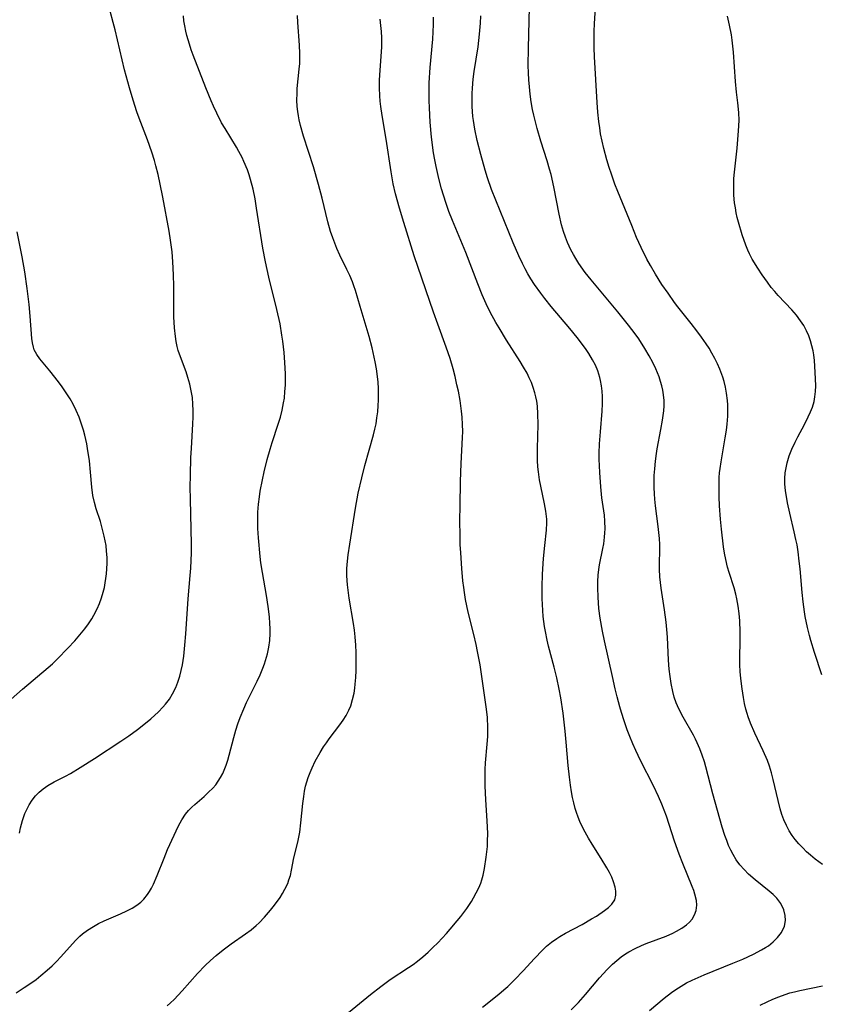
# Model space of a CAD drawing. Units: inches. Extents: x 2081247 to 2086745, y 212185 to 217672.
# Drawn here: x 2082765 to 2082865, y 212888 to 213011 of the extents above; entities that cross this region are included whole.
import ezdxf

# ---------------------------------------------------------------- set-up
doc = ezdxf.new("R2010")
doc.units = ezdxf.units.IN
doc.header["$MEASUREMENT"] = 0
doc.layers.add('c_27_T13S_R19E', color=28, linetype='Continuous')

msp = doc.modelspace()

# ---------------------------------------------------------------- linework, layer by layer
at = {"layer": 'c_27_T13S_R19E'}
for points, elevation in [([(2082764.37, 212889.23), (2082765.37, 212889.87), (2082766.19, 212890.43), (2082766.84, 212890.89), (2082767.46, 212891.38), (2082768.25, 212892.04), (2082768.84, 212892.58), (2082769.4, 212893.14), (2082769.94, 212893.7), (2082771.77, 212895.76), (2082772.3, 212896.27), (2082772.63, 212896.56), (2082773.29, 212897.05), (2082774, 212897.49), (2082774.66, 212897.85), (2082775.34, 212898.18), (2082777.37, 212899.06), (2082778.17, 212899.43), (2082778.83, 212899.78), (2082779.45, 212900.17), (2082779.91, 212900.52), (2082780.3, 212900.89), (2082780.78, 212901.48), (2082781.03, 212901.87), (2082781.26, 212902.27), (2082781.51, 212902.76), (2082781.98, 212903.84), (2082782.84, 212906.03), (2082783.28, 212907.1), (2082784.64, 212910.04), (2082785.04, 212910.81), (2082785.52, 212911.53), (2082785.9, 212911.97), (2082786.31, 212912.38), (2082786.67, 212912.72), (2082787.85, 212913.74), (2082788.4, 212914.25), (2082788.93, 212914.78), (2082789.28, 212915.19), (2082789.6, 212915.64), (2082789.89, 212916.11), (2082790.15, 212916.61), (2082790.34, 212917.02), (2082790.58, 212917.63), (2082790.78, 212918.26), (2082790.96, 212918.87), (2082791.54, 212921.08), (2082791.8, 212921.98), (2082792.05, 212922.79), (2082792.34, 212923.59), (2082792.78, 212924.68), (2082793.13, 212925.44), (2082794.45, 212928.11), (2082794.83, 212928.92), (2082795.17, 212929.73), (2082795.38, 212930.29), (2082795.51, 212930.69), (2082795.74, 212931.52), (2082795.91, 212932.36), (2082796.02, 212933.2), (2082796.07, 212934.06), (2082796.07, 212934.7), (2082796.05, 212935.33), (2082796, 212936.15), (2082795.85, 212937.45), (2082795.64, 212938.83), (2082795.11, 212941.68), (2082794.93, 212942.87), (2082794.83, 212943.7), (2082794.62, 212946), (2082794.55, 212947.17), (2082794.53, 212948.16), (2082794.56, 212949.22), (2082794.63, 212950.22), (2082794.74, 212951.14), (2082794.85, 212951.85), (2082795.11, 212953.25), (2082795.33, 212954.27), (2082795.71, 212955.77), (2082796.08, 212957.09), (2082796.33, 212957.9), (2082797.09, 212960.22), (2082797.35, 212961.08), (2082797.57, 212961.96), (2082797.75, 212962.85), (2082797.85, 212963.46), (2082797.93, 212964.27), (2082797.98, 212965.09), (2082798, 212965.9), (2082798, 212966.47), (2082797.93, 212967.9), (2082797.82, 212969.16), (2082797.66, 212970.57), (2082797.55, 212971.33), (2082797.32, 212972.72), (2082796.93, 212974.53), (2082795.92, 212978.55), (2082795.49, 212980.45), (2082795.17, 212982.19), (2082794.39, 212987.17), (2082794.19, 212988.32), (2082793.95, 212989.52), (2082793.64, 212990.73), (2082793.44, 212991.34), (2082793.23, 212991.97), (2082792.81, 212992.99), (2082792.57, 212993.49), (2082792.18, 212994.22), (2082791.86, 212994.77), (2082790.44, 212997.11), (2082790.02, 212997.83), (2082789.4, 212999.02), (2082789, 212999.88), (2082788.71, 213000.56), (2082788.06, 213002.17), (2082786.47, 213006.25), (2082786.22, 213006.95), (2082785.99, 213007.65), (2082785.68, 213008.72), (2082785.55, 213009.25), (2082785.42, 213009.92), (2082785.32, 213010.55), (2082785.25, 213011.19)], 964), ([(2082822.61, 212887.42), (2082824.64, 212889.03), (2082825.27, 212889.57), (2082825.74, 212890), (2082826.63, 212890.87), (2082827.67, 212891.94), (2082829.1, 212893.51), (2082830.07, 212894.53), (2082830.59, 212895.02), (2082831.22, 212895.54), (2082831.87, 212896.01), (2082832.25, 212896.25), (2082832.98, 212896.66), (2082835.06, 212897.76), (2082836.22, 212898.43), (2082836.82, 212898.8), (2082837.83, 212899.47), (2082838.34, 212899.87), (2082838.76, 212900.29), (2082839.1, 212900.83), (2082839.24, 212901.4), (2082839.23, 212901.9), (2082839.15, 212902.42), (2082838.96, 212903.07), (2082838.73, 212903.64), (2082838.44, 212904.22), (2082838.12, 212904.8), (2082837.42, 212905.99), (2082836.27, 212907.77), (2082835.83, 212908.51), (2082835.41, 212909.26), (2082835.2, 212909.66), (2082834.77, 212910.6), (2082834.54, 212911.16), (2082834.33, 212911.73), (2082834.17, 212912.23), (2082833.98, 212912.94), (2082833.83, 212913.61), (2082833.71, 212914.29), (2082833.57, 212915.15), (2082833.44, 212916.15), (2082833.29, 212917.57), (2082833.06, 212920.51), (2082832.93, 212921.87), (2082832.66, 212924.14), (2082832.37, 212926.04), (2082832.17, 212927.12), (2082831.86, 212928.55), (2082831.54, 212929.86), (2082830.84, 212932.49), (2082830.67, 212933.22), (2082830.45, 212934.32), (2082830.34, 212934.94), (2082830.18, 212936.2), (2082830.12, 212936.92), (2082830.05, 212938.44), (2082830.05, 212939.88), (2082830.1, 212941.46), (2082830.21, 212943.42), (2082830.36, 212945.06), (2082830.57, 212946.97), (2082830.62, 212947.89), (2082830.61, 212948.34), (2082830.5, 212949.36), (2082830.33, 212950.27), (2082829.86, 212952.46), (2082829.72, 212953.25), (2082829.57, 212954.24), (2082829.51, 212954.88), (2082829.46, 212955.66), (2082829.45, 212956.45), (2082829.45, 212957.18), (2082829.54, 212960.16), (2082829.52, 212961.48), (2082829.45, 212962.43), (2082829.36, 212963.07), (2082829.26, 212963.6), (2082829.12, 212964.13), (2082828.93, 212964.76), (2082828.7, 212965.39), (2082828.44, 212965.98), (2082828.16, 212966.55), (2082827.73, 212967.3), (2082827.28, 212968.04), (2082825.58, 212970.7), (2082824.66, 212972.21), (2082824.28, 212972.89), (2082823.57, 212974.19), (2082823.05, 212975.24), (2082822.55, 212976.34), (2082822, 212977.7), (2082820.5, 212981.62), (2082818.83, 212985.61), (2082818.4, 212986.73), (2082818, 212987.86), (2082817.49, 212989.56), (2082817.14, 212990.87), (2082816.8, 212992.35), (2082816.63, 212993.19), (2082816.49, 212994.08), (2082816.24, 212996.03), (2082816.07, 212997.92), (2082815.96, 212999.71), (2082815.93, 213000.62), (2082815.92, 213001.53), (2082815.95, 213002.8), (2082816.08, 213004.72), (2082816.38, 213008.25), (2082816.44, 213009.18), (2082816.46, 213010.1), (2082816.46, 213011.02)], 970)]:
    msp.add_lwpolyline(points, dxfattribs=dict(at, elevation=elevation))
for points in [[(2082865.05, 212905.22, 976), (2082864.15, 212905.9, 976), (2082863.57, 212906.38, 976), (2082863.06, 212906.83, 976), (2082862.58, 212907.3, 976), (2082862.1, 212907.82, 976), (2082861.65, 212908.36, 976), (2082861.27, 212908.86, 976), (2082860.89, 212909.45, 976), (2082860.54, 212910.11, 976), (2082860.24, 212910.8, 976), (2082859.99, 212911.49, 976), (2082859.78, 212912.2, 976), (2082859.51, 212913.24, 976), (2082858.91, 212915.86, 976), (2082858.69, 212916.69, 976), (2082858.43, 212917.52, 976), (2082858.18, 212918.21, 976), (2082857.66, 212919.42, 976), (2082856.61, 212921.63, 976), (2082856.08, 212922.87, 976), (2082855.78, 212923.66, 976), (2082855.64, 212924.09, 976), (2082855.49, 212924.62, 976), (2082855.32, 212925.35, 976), (2082855.18, 212926.08, 976), (2082855.02, 212927.17, 976), (2082854.87, 212928.44, 976), (2082854.79, 212929.31, 976), (2082854.74, 212930.17, 976), (2082854.73, 212931.03, 976), (2082854.77, 212933.16, 976), (2082854.77, 212934.28, 976), (2082854.72, 212935.64, 976), (2082854.65, 212936.57, 976), (2082854.53, 212937.5, 976), (2082854.37, 212938.41, 976), (2082854.23, 212938.99, 976), (2082854.01, 212939.78, 976), (2082853.38, 212941.7, 976), (2082853.19, 212942.36, 976), (2082852.97, 212943.32, 976), (2082852.83, 212944.11, 976), (2082852.71, 212944.9, 976), (2082852.43, 212947.09, 976), (2082852.3, 212948.36, 976), (2082852.19, 212950.02, 976), (2082852.14, 212951.15, 976), (2082852.13, 212952.18, 976), (2082852.16, 212953.53, 976), (2082852.2, 212954.13, 976), (2082852.26, 212954.66, 976), (2082852.38, 212955.49, 976), (2082852.91, 212958.48, 976), (2082853.06, 212959.45, 976), (2082853.15, 212960.22, 976), (2082853.23, 212961.21, 976), (2082853.25, 212962.09, 976), (2082853.23, 212962.62, 976), (2082853.2, 212963.15, 976), (2082853.08, 212964.06, 976), (2082852.94, 212964.8, 976), (2082852.76, 212965.53, 976), (2082852.59, 212966.08, 976), (2082852.23, 212967.08, 976), (2082851.93, 212967.75, 976), (2082851.61, 212968.41, 976), (2082851.24, 212969.07, 976), (2082850.89, 212969.67, 976), (2082850.51, 212970.25, 976), (2082849.95, 212971.07, 976), (2082849.37, 212971.86, 976), (2082848.66, 212972.78, 976), (2082847, 212974.85, 976), (2082846.59, 212975.39, 976), (2082845.77, 212976.54, 976), (2082845.01, 212977.65, 976), (2082844.2, 212978.92, 976), (2082843.56, 212980, 976), (2082843.12, 212980.8, 976), (2082842.4, 212982.26, 976), (2082841.84, 212983.52, 976), (2082841.23, 212985, 976), (2082839.5, 212989.26, 976), (2082839.14, 212990.18, 976), (2082838.69, 212991.41, 976), (2082838.42, 212992.23, 976), (2082838.12, 212993.19, 976), (2082837.74, 212994.62, 976), (2082837.53, 212995.53, 976), (2082837.35, 212996.44, 976), (2082837.23, 212997.2, 976), (2082837.13, 212997.97, 976), (2082837.01, 212999.17, 976), (2082836.93, 213000.35, 976), (2082836.59, 213006.04, 976), (2082836.55, 213007.19, 976), (2082836.53, 213008.18, 976), (2082836.55, 213009.23, 976), (2082836.59, 213010.23, 976), (2082836.85, 213014.19, 976)], [(2082843.43, 212887, 974), (2082845.27, 212888.53, 974), (2082846.2, 212889.26, 974), (2082846.72, 212889.63, 974), (2082847.42, 212890.06, 974), (2082848.09, 212890.44, 974), (2082848.79, 212890.78, 974), (2082850.26, 212891.44, 974), (2082853.84, 212892.9, 974), (2082855.11, 212893.43, 974), (2082856.45, 212894.05, 974), (2082857.44, 212894.57, 974), (2082857.94, 212894.86, 974), (2082858.29, 212895.09, 974), (2082858.91, 212895.57, 974), (2082859.45, 212896.1, 974), (2082859.93, 212896.74, 974), (2082860.29, 212897.53, 974), (2082860.43, 212898.24, 974), (2082860.41, 212898.86, 974), (2082860.24, 212899.59, 974), (2082859.84, 212900.38, 974), (2082859.35, 212901.01, 974), (2082858.89, 212901.47, 974), (2082858.38, 212901.92, 974), (2082856.63, 212903.33, 974), (2082855.83, 212904.04, 974), (2082855.27, 212904.61, 974), (2082854.74, 212905.21, 974), (2082854.29, 212905.82, 974), (2082853.88, 212906.46, 974), (2082853.59, 212907.01, 974), (2082853.33, 212907.6, 974), (2082853.09, 212908.22, 974), (2082852.87, 212908.84, 974), (2082852.54, 212909.91, 974), (2082851.37, 212914.04, 974), (2082850.49, 212917.41, 974), (2082850.3, 212918.04, 974), (2082850.03, 212918.88, 974), (2082849.74, 212919.67, 974), (2082849.42, 212920.44, 974), (2082849.21, 212920.87, 974), (2082848.95, 212921.37, 974), (2082847.64, 212923.61, 974), (2082847.1, 212924.67, 974), (2082846.79, 212925.42, 974), (2082846.55, 212926.12, 974), (2082846.35, 212926.83, 974), (2082846.14, 212927.82, 974), (2082846.01, 212928.71, 974), (2082845.92, 212929.61, 974), (2082845.84, 212930.76, 974), (2082845.7, 212933.62, 974), (2082845.63, 212934.56, 974), (2082845.53, 212935.49, 974), (2082845.33, 212937.04, 974), (2082844.9, 212939.74, 974), (2082844.74, 212941.15, 974), (2082844.69, 212942.12, 974), (2082844.69, 212942.8, 974), (2082844.74, 212944.47, 974), (2082844.73, 212945.19, 974), (2082844.7, 212945.94, 974), (2082844.55, 212947.43, 974), (2082844.21, 212949.99, 974), (2082844.11, 212950.85, 974), (2082844.06, 212951.52, 974), (2082844.03, 212952.28, 974), (2082844.02, 212953.04, 974), (2082844.05, 212953.8, 974), (2082844.1, 212954.64, 974), (2082844.19, 212955.59, 974), (2082844.32, 212956.53, 974), (2082844.41, 212957.13, 974), (2082844.88, 212959.54, 974), (2082845.09, 212960.7, 974), (2082845.24, 212961.87, 974), (2082845.27, 212962.5, 974), (2082845.27, 212963.16, 974), (2082845.2, 212963.87, 974), (2082845.11, 212964.43, 974), (2082844.98, 212964.98, 974), (2082844.83, 212965.54, 974), (2082844.64, 212966.1, 974), (2082844.45, 212966.6, 974), (2082844.24, 212967.09, 974), (2082843.85, 212967.91, 974), (2082843.42, 212968.72, 974), (2082842.87, 212969.65, 974), (2082842.1, 212970.84, 974), (2082841.66, 212971.47, 974), (2082840.83, 212972.55, 974), (2082839.49, 212974.21, 974), (2082836.18, 212978.2, 974), (2082835.43, 212979.15, 974), (2082834.64, 212980.24, 974), (2082834.23, 212980.87, 974), (2082833.94, 212981.37, 974), (2082833.64, 212981.95, 974), (2082833.22, 212982.87, 974), (2082832.96, 212983.55, 974), (2082832.73, 212984.24, 974), (2082832.48, 212985.09, 974), (2082832.17, 212986.42, 974), (2082831.5, 212989.81, 974), (2082831.15, 212991.35, 974), (2082830.97, 212992.03, 974), (2082830.68, 212993.08, 974), (2082829.89, 212995.53, 974), (2082829.42, 212997.1, 974), (2082829.2, 212997.93, 974), (2082829, 212998.76, 974), (2082828.85, 212999.49, 974), (2082828.69, 213000.45, 974), (2082828.55, 213001.41, 974), (2082828.45, 213002.3, 974), (2082828.39, 213003.19, 974), (2082828.34, 213004.08, 974), (2082828.31, 213004.97, 974), (2082828.32, 213007.13, 974), (2082828.46, 213012.24, 974)], [(2082764.77, 212909.14, 962), (2082764.91, 212909.79, 962), (2082765.16, 212910.72, 962), (2082765.46, 212911.61, 962), (2082765.59, 212911.91, 962), (2082765.98, 212912.69, 962), (2082766.35, 212913.27, 962), (2082766.79, 212913.8, 962), (2082767.25, 212914.27, 962), (2082767.75, 212914.69, 962), (2082768.3, 212915.08, 962), (2082769.11, 212915.55, 962), (2082770.53, 212916.27, 962), (2082771.14, 212916.6, 962), (2082772.35, 212917.32, 962), (2082774.15, 212918.46, 962), (2082777.43, 212920.61, 962), (2082778.42, 212921.28, 962), (2082779.52, 212922.09, 962), (2082780.52, 212922.89, 962), (2082781.16, 212923.42, 962), (2082782.12, 212924.27, 962), (2082782.69, 212924.86, 962), (2082783.03, 212925.25, 962), (2082783.49, 212925.87, 962), (2082783.89, 212926.53, 962), (2082784.28, 212927.32, 962), (2082784.54, 212927.99, 962), (2082784.78, 212928.74, 962), (2082784.97, 212929.44, 962), (2082785.12, 212930.16, 962), (2082785.29, 212931.23, 962), (2082785.44, 212932.6, 962), (2082785.56, 212934.04, 962), (2082785.84, 212938.38, 962), (2082786.11, 212941.32, 962), (2082786.18, 212942.21, 962), (2082786.23, 212943.17, 962), (2082786.25, 212944.13, 962), (2082786.25, 212945.22, 962), (2082786.13, 212950.82, 962), (2082786.11, 212952.32, 962), (2082786.12, 212953.82, 962), (2082786.18, 212956.06, 962), (2082786.24, 212957.16, 962), (2082786.43, 212960.24, 962), (2082786.46, 212961.07, 962), (2082786.47, 212961.89, 962), (2082786.44, 212962.71, 962), (2082786.37, 212963.52, 962), (2082786.23, 212964.36, 962), (2082786.04, 212965.2, 962), (2082785.81, 212966.01, 962), (2082785.57, 212966.72, 962), (2082784.87, 212968.61, 962), (2082784.61, 212969.39, 962), (2082784.48, 212969.89, 962), (2082784.35, 212970.52, 962), (2082784.25, 212971.16, 962), (2082784.13, 212972.22, 962), (2082784.06, 212973.62, 962), (2082784.04, 212975.17, 962), (2082784.04, 212977.43, 962), (2082784.02, 212978.86, 962), (2082783.94, 212980.48, 962), (2082783.83, 212981.71, 962), (2082783.65, 212983.17, 962), (2082783.47, 212984.3, 962), (2082782.68, 212988.55, 962), (2082782.36, 212990.15, 962), (2082782.09, 212991.37, 962), (2082781.81, 212992.46, 962), (2082781.63, 212993.11, 962), (2082781.31, 212994.15, 962), (2082780.77, 212995.68, 962), (2082779.74, 212998.39, 962), (2082779.45, 212999.21, 962), (2082778.97, 213000.65, 962), (2082778.51, 213002.2, 962), (2082777.91, 213004.44, 962), (2082776.73, 213009.44, 962), (2082776.49, 213010.36, 962), (2082776.08, 213011.76, 962)], [(2082783.22, 212887.59, 966), (2082783.64, 212887.96, 966), (2082784.09, 212888.39, 966), (2082784.61, 212888.92, 966), (2082785.11, 212889.47, 966), (2082787.02, 212891.63, 966), (2082787.96, 212892.62, 966), (2082788.64, 212893.26, 966), (2082789.34, 212893.88, 966), (2082790.21, 212894.58, 966), (2082791.21, 212895.32, 966), (2082793.02, 212896.58, 966), (2082793.69, 212897.08, 966), (2082794.33, 212897.6, 966), (2082794.7, 212897.94, 966), (2082795.38, 212898.65, 966), (2082796.11, 212899.51, 966), (2082796.62, 212900.16, 966), (2082797.31, 212901.13, 966), (2082797.63, 212901.63, 966), (2082797.93, 212902.14, 966), (2082798.27, 212902.85, 966), (2082798.43, 212903.3, 966), (2082798.6, 212903.86, 966), (2082798.75, 212904.54, 966), (2082799.05, 212906.08, 966), (2082799.52, 212908, 966), (2082799.65, 212908.63, 966), (2082799.77, 212909.27, 966), (2082799.93, 212910.44, 966), (2082800.16, 212912.83, 966), (2082800.27, 212913.72, 966), (2082800.38, 212914.38, 966), (2082800.51, 212915.03, 966), (2082800.65, 212915.56, 966), (2082800.82, 212916.09, 966), (2082801.06, 212916.7, 966), (2082801.32, 212917.29, 966), (2082801.72, 212918.12, 966), (2082802.32, 212919.2, 966), (2082802.76, 212919.93, 966), (2082803.1, 212920.42, 966), (2082803.44, 212920.91, 966), (2082804.8, 212922.67, 966), (2082805.2, 212923.24, 966), (2082805.58, 212923.85, 966), (2082805.91, 212924.48, 966), (2082806.14, 212925.05, 966), (2082806.38, 212925.82, 966), (2082806.55, 212926.62, 966), (2082806.65, 212927.24, 966), (2082806.7, 212927.73, 966), (2082806.77, 212928.59, 966), (2082806.8, 212929.47, 966), (2082806.82, 212930.77, 966), (2082806.81, 212931.7, 966), (2082806.77, 212932.62, 966), (2082806.69, 212933.67, 966), (2082806.6, 212934.49, 966), (2082806.49, 212935.32, 966), (2082805.96, 212938.47, 966), (2082805.85, 212939.16, 966), (2082805.73, 212940.16, 966), (2082805.65, 212941.27, 966), (2082805.65, 212942.13, 966), (2082805.68, 212942.67, 966), (2082805.81, 212943.89, 966), (2082806.01, 212945.2, 966), (2082806.75, 212949.7, 966), (2082807.09, 212951.59, 966), (2082807.52, 212953.51, 966), (2082807.9, 212955.04, 966), (2082808.98, 212958.88, 966), (2082809.15, 212959.56, 966), (2082809.3, 212960.25, 966), (2082809.42, 212960.99, 966), (2082809.51, 212961.75, 966), (2082809.58, 212962.52, 966), (2082809.61, 212963.18, 966), (2082809.61, 212963.88, 966), (2082809.59, 212964.66, 966), (2082809.55, 212965.44, 966), (2082809.48, 212966.14, 966), (2082809.36, 212967.09, 966), (2082809.2, 212967.98, 966), (2082808.96, 212969.13, 966), (2082808.81, 212969.75, 966), (2082808.44, 212971.13, 966), (2082807.32, 212974.87, 966), (2082806.73, 212976.87, 966), (2082806.53, 212977.49, 966), (2082806.35, 212977.99, 966), (2082806.03, 212978.76, 966), (2082805.67, 212979.53, 966), (2082804.8, 212981.3, 966), (2082804.41, 212982.15, 966), (2082804.14, 212982.8, 966), (2082803.9, 212983.46, 966), (2082803.63, 212984.27, 966), (2082803.29, 212985.46, 966), (2082802.57, 212988.41, 966), (2082802.13, 212990.13, 966), (2082801.48, 212992.33, 966), (2082800.25, 212996.17, 966), (2082799.88, 212997.49, 966), (2082799.71, 212998.2, 966), (2082799.61, 212998.71, 966), (2082799.53, 212999.23, 966), (2082799.47, 212999.85, 966), (2082799.43, 213000.65, 966), (2082799.44, 213001.46, 966), (2082799.47, 213002.12, 966), (2082799.71, 213004.5, 966), (2082799.77, 213005.21, 966), (2082799.79, 213005.83, 966), (2082799.79, 213006.46, 966), (2082799.75, 213007.52, 966), (2082799.53, 213010.34, 966), (2082799.49, 213011.2, 966)], [(2082805.87, 212886.74, 968), (2082808.59, 212888.99, 968), (2082809.88, 212890.01, 968), (2082811.08, 212890.87, 968), (2082813.36, 212892.36, 968), (2082813.93, 212892.76, 968), (2082814.49, 212893.18, 968), (2082815.15, 212893.72, 968), (2082815.79, 212894.29, 968), (2082816.41, 212894.87, 968), (2082817, 212895.45, 968), (2082818.08, 212896.6, 968), (2082818.57, 212897.16, 968), (2082819.44, 212898.19, 968), (2082819.88, 212898.73, 968), (2082820.63, 212899.75, 968), (2082821.21, 212900.63, 968), (2082821.46, 212901.05, 968), (2082821.81, 212901.68, 968), (2082822.12, 212902.32, 968), (2082822.37, 212902.91, 968), (2082822.51, 212903.31, 968), (2082822.68, 212903.89, 968), (2082822.86, 212904.75, 968), (2082823.07, 212906.13, 968), (2082823.2, 212907.48, 968), (2082823.24, 212908.13, 968), (2082823.26, 212909.1, 968), (2082823.19, 212910.7, 968), (2082823.05, 212912.62, 968), (2082822.96, 212914.11, 968), (2082822.93, 212915.14, 968), (2082822.92, 212916.26, 968), (2082822.93, 212917.1, 968), (2082822.97, 212917.94, 968), (2082823.18, 212920.26, 968), (2082823.25, 212921.2, 968), (2082823.26, 212922.31, 968), (2082823.2, 212923.63, 968), (2082823.06, 212924.91, 968), (2082822.29, 212930.15, 968), (2082821.99, 212931.84, 968), (2082821.81, 212932.68, 968), (2082821.52, 212933.94, 968), (2082820.81, 212936.75, 968), (2082820.49, 212938.3, 968), (2082820.33, 212939.2, 968), (2082820.25, 212939.82, 968), (2082820.15, 212940.66, 968), (2082820.02, 212942.17, 968), (2082819.88, 212944.12, 968), (2082819.82, 212945.17, 968), (2082819.79, 212946.26, 968), (2082819.77, 212948.16, 968), (2082819.79, 212950.01, 968), (2082819.85, 212953.04, 968), (2082819.93, 212955.28, 968), (2082820.09, 212958.53, 968), (2082820.12, 212959.29, 968), (2082820.11, 212960.17, 968), (2082820.07, 212961.08, 968), (2082819.99, 212961.82, 968), (2082819.8, 212963.15, 968), (2082819.58, 212964.33, 968), (2082819.41, 212965.12, 968), (2082819.17, 212966.15, 968), (2082818.93, 212967.11, 968), (2082818.55, 212968.4, 968), (2082818.07, 212969.81, 968), (2082817.01, 212972.69, 968), (2082816.47, 212974.19, 968), (2082814.07, 212981.2, 968), (2082812.76, 212985.36, 968), (2082812.21, 212987.17, 968), (2082811.73, 212988.97, 968), (2082811.45, 212990.2, 968), (2082811.17, 212991.71, 968), (2082810.57, 212995.78, 968), (2082810.07, 212998.72, 968), (2082809.9, 212999.85, 968), (2082809.83, 213000.52, 968), (2082809.77, 213001.2, 968), (2082809.72, 213002.18, 968), (2082809.73, 213003.14, 968), (2082809.8, 213004.41, 968), (2082810.01, 213007.26, 968), (2082810.03, 213008.42, 968), (2082809.99, 213009.2, 968), (2082809.92, 213009.98, 968), (2082809.81, 213010.75, 968)], [(2082833.66, 212887.07, 972), (2082834.57, 212888.01, 972), (2082835.44, 212889.01, 972), (2082837.19, 212891.08, 972), (2082838.17, 212892.14, 972), (2082838.82, 212892.77, 972), (2082839.35, 212893.25, 972), (2082839.91, 212893.69, 972), (2082840.44, 212894.07, 972), (2082840.85, 212894.32, 972), (2082841.68, 212894.76, 972), (2082842.46, 212895.11, 972), (2082843.03, 212895.35, 972), (2082845.54, 212896.3, 972), (2082846.38, 212896.67, 972), (2082846.84, 212896.89, 972), (2082847.5, 212897.27, 972), (2082848.09, 212897.7, 972), (2082848.45, 212898.04, 972), (2082848.76, 212898.42, 972), (2082849.06, 212898.94, 972), (2082849.26, 212899.5, 972), (2082849.35, 212900.15, 972), (2082849.31, 212900.73, 972), (2082849.13, 212901.52, 972), (2082848.97, 212902, 972), (2082848.79, 212902.49, 972), (2082847.6, 212905.36, 972), (2082847.15, 212906.54, 972), (2082846.59, 212908.15, 972), (2082845.56, 212911.25, 972), (2082845.28, 212912.03, 972), (2082845, 212912.77, 972), (2082844.58, 212913.74, 972), (2082843.96, 212915.06, 972), (2082842.33, 212918.23, 972), (2082841.76, 212919.45, 972), (2082841.38, 212920.31, 972), (2082841.01, 212921.2, 972), (2082840.68, 212922.05, 972), (2082840.29, 212923.16, 972), (2082839.96, 212924.2, 972), (2082839.75, 212924.9, 972), (2082839.42, 212926.15, 972), (2082839.17, 212927.17, 972), (2082838.82, 212928.68, 972), (2082837.84, 212933.16, 972), (2082837.6, 212934.35, 972), (2082837.3, 212935.97, 972), (2082837.14, 212937.2, 972), (2082837.02, 212938.6, 972), (2082836.99, 212939.76, 972), (2082837, 212940.56, 972), (2082837.05, 212941.34, 972), (2082837.13, 212942.06, 972), (2082837.22, 212942.62, 972), (2082837.64, 212944.68, 972), (2082837.74, 212945.25, 972), (2082837.84, 212946.09, 972), (2082837.88, 212946.62, 972), (2082837.9, 212947.15, 972), (2082837.88, 212948.11, 972), (2082837.81, 212948.86, 972), (2082837.5, 212951.01, 972), (2082837.36, 212952.38, 972), (2082837.24, 212954.18, 972), (2082837.17, 212955.84, 972), (2082837.16, 212956.57, 972), (2082837.19, 212957.75, 972), (2082837.31, 212959.25, 972), (2082837.55, 212961.83, 972), (2082837.6, 212962.76, 972), (2082837.6, 212963.18, 972), (2082837.6, 212963.64, 972), (2082837.55, 212964.32, 972), (2082837.47, 212964.99, 972), (2082837.35, 212965.65, 972), (2082837.26, 212966.02, 972), (2082836.99, 212966.86, 972), (2082836.69, 212967.55, 972), (2082836.35, 212968.22, 972), (2082835.86, 212969.04, 972), (2082835.55, 212969.51, 972), (2082834.82, 212970.5, 972), (2082834.41, 212971.02, 972), (2082833.49, 212972.15, 972), (2082831.19, 212974.89, 972), (2082830.4, 212975.88, 972), (2082829.87, 212976.57, 972), (2082829.1, 212977.65, 972), (2082828.65, 212978.33, 972), (2082828.27, 212978.96, 972), (2082827.92, 212979.61, 972), (2082827.58, 212980.26, 972), (2082827.13, 212981.2, 972), (2082826.41, 212982.83, 972), (2082823.74, 212989.5, 972), (2082823.22, 212990.96, 972), (2082822.93, 212991.91, 972), (2082822.37, 212993.85, 972), (2082821.92, 212995.62, 972), (2082821.64, 212997.02, 972), (2082821.47, 212998.09, 972), (2082821.4, 212998.63, 972), (2082821.31, 212999.84, 972), (2082821.29, 213000.5, 972), (2082821.3, 213001.49, 972), (2082821.34, 213002.15, 972), (2082821.44, 213003.27, 972), (2082821.56, 213004.22, 972), (2082822.04, 213007.32, 972), (2082822.23, 213008.89, 972), (2082822.34, 213010.28, 972), (2082822.37, 213011.19, 972)], [(2082864.98, 212928.91, 978), (2082864.05, 212931.68, 978), (2082863.59, 212933.2, 978), (2082863.42, 212933.83, 978), (2082863.18, 212934.81, 978), (2082862.9, 212936.2, 978), (2082862.8, 212936.79, 978), (2082862.64, 212938.01, 978), (2082862.52, 212939.17, 978), (2082862.25, 212942.16, 978), (2082862.15, 212943.09, 978), (2082862, 212944.28, 978), (2082861.87, 212945.12, 978), (2082861.74, 212945.8, 978), (2082861.52, 212946.77, 978), (2082860.96, 212949.07, 978), (2082860.68, 212950.36, 978), (2082860.54, 212951.19, 978), (2082860.44, 212951.86, 978), (2082860.37, 212952.74, 978), (2082860.36, 212953.42, 978), (2082860.41, 212954.11, 978), (2082860.5, 212954.74, 978), (2082860.64, 212955.37, 978), (2082860.91, 212956.24, 978), (2082861.24, 212957.08, 978), (2082861.64, 212957.95, 978), (2082861.98, 212958.62, 978), (2082862.81, 212960.18, 978), (2082863.28, 212961.12, 978), (2082863.56, 212961.73, 978), (2082863.79, 212962.34, 978), (2082864, 212963.05, 978), (2082864.11, 212963.63, 978), (2082864.18, 212964.29, 978), (2082864.21, 212964.97, 978), (2082864.19, 212965.86, 978), (2082864.11, 212967.44, 978), (2082864.05, 212968.16, 978), (2082863.96, 212968.87, 978), (2082863.87, 212969.37, 978), (2082863.73, 212970, 978), (2082863.55, 212970.61, 978), (2082863.34, 212971.21, 978), (2082863.05, 212971.87, 978), (2082862.71, 212972.5, 978), (2082862.32, 212973.11, 978), (2082861.79, 212973.81, 978), (2082861.21, 212974.48, 978), (2082859.52, 212976.25, 978), (2082859.08, 212976.76, 978), (2082858.65, 212977.28, 978), (2082858.17, 212977.92, 978), (2082857.51, 212978.86, 978), (2082856.96, 212979.68, 978), (2082856.28, 212980.8, 978), (2082855.93, 212981.45, 978), (2082855.72, 212981.91, 978), (2082855.46, 212982.55, 978), (2082855.01, 212983.84, 978), (2082854.55, 212985.4, 978), (2082854.4, 212986.01, 978), (2082854.27, 212986.6, 978), (2082854.17, 212987.19, 978), (2082854.08, 212987.85, 978), (2082854, 212988.78, 978), (2082853.97, 212989.46, 978), (2082853.97, 212990.13, 978), (2082854, 212990.88, 978), (2082854.06, 212991.65, 978), (2082854.39, 212994.67, 978), (2082854.58, 212996.8, 978), (2082854.63, 212998.13, 978), (2082854.61, 212999.1, 978), (2082854.49, 213000.32, 978), (2082854.32, 213001.65, 978), (2082854.19, 213002.96, 978), (2082853.93, 213006.63, 978), (2082853.77, 213008.14, 978), (2082853.67, 213008.79, 978), (2082853.45, 213010, 978), (2082853.19, 213011.13, 978)], [(2082763.72, 212925.86, 960), (2082765.17, 212927.13, 960), (2082768.36, 212929.83, 960), (2082768.88, 212930.3, 960), (2082769.51, 212930.9, 960), (2082770.82, 212932.23, 960), (2082771.67, 212933.15, 960), (2082772.32, 212933.9, 960), (2082772.94, 212934.66, 960), (2082773.39, 212935.28, 960), (2082773.81, 212935.91, 960), (2082774.08, 212936.36, 960), (2082774.48, 212937.14, 960), (2082774.77, 212937.82, 960), (2082775.03, 212938.52, 960), (2082775.24, 212939.23, 960), (2082775.38, 212939.81, 960), (2082775.49, 212940.38, 960), (2082775.57, 212940.92, 960), (2082775.65, 212941.53, 960), (2082775.69, 212942.14, 960), (2082775.72, 212942.85, 960), (2082775.71, 212943.56, 960), (2082775.66, 212944.36, 960), (2082775.59, 212945.06, 960), (2082775.49, 212945.63, 960), (2082775.37, 212946.2, 960), (2082775.11, 212947.23, 960), (2082774.88, 212948.03, 960), (2082774.36, 212949.63, 960), (2082774.15, 212950.41, 960), (2082773.95, 212951.28, 960), (2082773.8, 212952.32, 960), (2082773.64, 212954.22, 960), (2082773.5, 212955.61, 960), (2082773.28, 212957.16, 960), (2082773.17, 212957.75, 960), (2082772.93, 212958.84, 960), (2082772.77, 212959.46, 960), (2082772.58, 212960.07, 960), (2082772.4, 212960.59, 960), (2082772.21, 212961.09, 960), (2082771.86, 212961.91, 960), (2082771.47, 212962.7, 960), (2082771.09, 212963.36, 960), (2082770.61, 212964.12, 960), (2082770.1, 212964.86, 960), (2082769.63, 212965.48, 960), (2082768.55, 212966.86, 960), (2082767.32, 212968.35, 960), (2082766.94, 212968.91, 960), (2082766.63, 212969.48, 960), (2082766.51, 212969.82, 960), (2082766.39, 212970.34, 960), (2082766.31, 212970.88, 960), (2082766.1, 212973.7, 960), (2082765.97, 212975.15, 960), (2082765.73, 212977.13, 960), (2082765.43, 212979.23, 960), (2082765.11, 212981.09, 960), (2082764.48, 212984.2, 960)], [(2082857.26, 212887.66, 976), (2082858.14, 212888.08, 976), (2082858.84, 212888.4, 976), (2082859.62, 212888.71, 976), (2082860.41, 212889, 976), (2082860.97, 212889.19, 976), (2082861.55, 212889.35, 976), (2082862.24, 212889.52, 976), (2082865.04, 212890.09, 976)]]:
    msp.add_polyline3d(points, dxfattribs=at)

doc.saveas('drawing.dxf')
